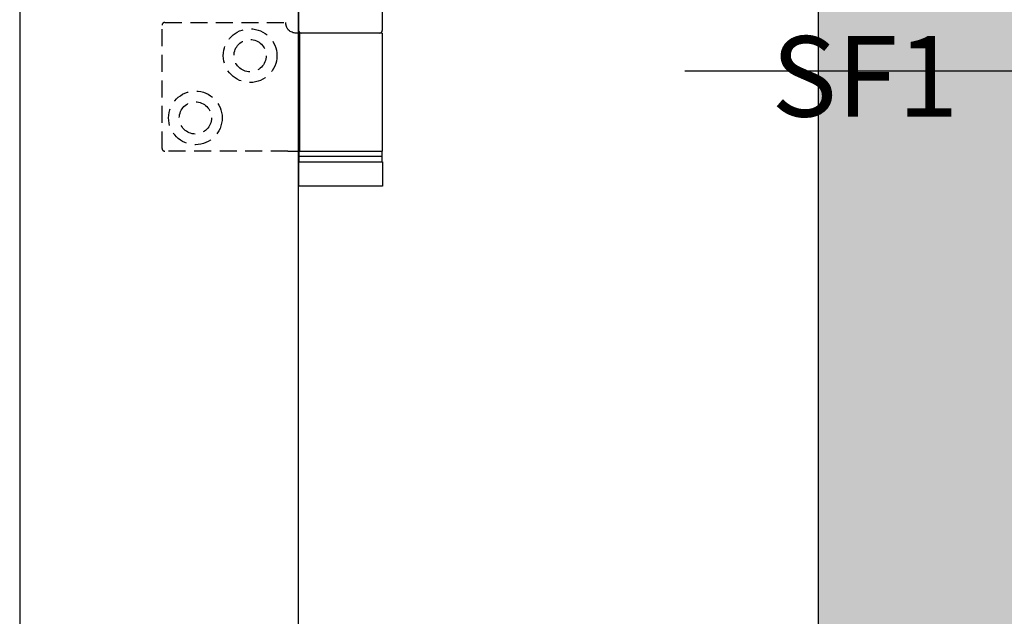
# Model space of a CAD drawing. Units: millimetres. Extents: x 7686 to 9983, y -344 to 1303.
# Drawn here: x 8014 to 8197, y 883 to 994 of the extents above; entities that cross this region are included whole.
import ezdxf

# ---------------------------------------------------------------- set-up
doc = ezdxf.new("R2010")
doc.units = ezdxf.units.MM
doc.linetypes.add('HIDDEN', pattern=[9.525, 6.35, -3.175])
for name, color, linetype in [('Door', 4, 'Continuous'), ('Gear', 7, 'Continuous'), ('Hatching', 32, 'Continuous'), ('Notes', 7, 'Continuous')]:
    doc.layers.add(name, color=color, linetype=linetype)
doc.styles.get("Standard").update_dxf_attribs({"font": 'TAHOMA.TTF'})

# ---------------------------------------------------------------- blocks, each defined once
blk = doc.blocks.new('SF4 Intermediate Hanger Set End')
at = {"color": 3}
for p, q in [((-7.8, 33), (-7.8, 29)), ((7.8, 33), (7.8, 29)), ((-7.6, 28.5), (-8.25, 28.5)), ((-7.6, 6.5), (-7.6, 28.5)), ((7.75, 28.5), (-7.6, 28.5)), ((7.75, 28.5), (7.75, 6.5)), ((-9.81, 6.5), (-7.66, 6.5)), ((-7.73, 6.5), (-7.73, 5.5)), ((-7.6, 6.5), (-7.66, 6.5)), ((-7.6, 6.5), (7.75, 6.5)), ((7.73, 6.5), (7.73, 5.5)), ((-7.85, 4.5), (7.85, 4.5)), ((-7.85, 4.5), (-7.85, 0)), ((7.73, 5.5), (-7.73, 5.5)), ((7.73, 5.5), (-7.73, 5.5)), ((-7.73, 5.5), (-7.73, 4.5)), ((7.73, 5.5), (7.73, 4.5)), ((7.85, 4.5), (7.85, 0)), ((7.85, 0), (-7.85, 0))]:
    blk.add_line(p, q, dxfattribs=at)
at = {"color": 3, "linetype": 'HIDDEN', "ltscale": 0.5}
for p, q in [((-33.25, 7), (-33.25, 30)), ((-32.75, 30.5), (-10.25, 30.5)), ((-9.81, 6.5), (-32.75, 6.5))]:
    blk.add_line(p, q, dxfattribs=at)
for centre, radius in [((-16.85, 24.3), 5), ((-16.85, 24.3), 3), ((-27.05, 12.7), 5), ((-27.05, 12.7), 3)]:
    blk.add_circle(centre, radius, dxfattribs=at)
for centre, radius, start, end in [((-32.75, 30), 0.5, 90, 180), ((-8.25, 30.5), 2, 180, 218.8178), ((-32.75, 7), 0.5, 180, 270)]:
    blk.add_arc(centre, radius, start, end, dxfattribs=at)
at = {"color": 3}
for centre, start, end in [((-7.3, 29), 180, 270), ((7.3, 29), 270, 0)]:
    blk.add_arc(centre, 0.5, start, end, dxfattribs=at)
blk.add_open_spline([(-8.25, 28.5), (-8.49, 28.5), (-8.76, 28.55), (-9.25, 28.75), (-9.48, 28.9), (-9.71, 29.13), (-9.76, 29.19), (-9.81, 29.25)], degree=3, knots=[0.3188801, 0.3188801, 0.3188801, 0.3188801, 0.3950437, 0.3950437, 0.4712073, 0.4712073, 0.4928306, 0.4928306, 0.4928306, 0.4928306], dxfattribs=at)

msp = doc.modelspace()

# ---------------------------------------------------------------- hatches: boundary and pattern name
at = {"layer": 'Hatching'}
h = msp.add_hatch(dxfattribs=at)
h.set_pattern_fill('GOST_WOOD', color=256, scale=2, style=0)
h.set_pattern_definition([(90, (3049.517, -1086.755), (12, -7e-16), [20, -4]), (90, (3053.517, -1090.755), (12, -7e-16), [12, -3, 6, -3]), (90, (3057.517, -1096.755), (12, -7e-16), [20, -4])])
h.paths.add_polyline_path([(8162.41, 1176.94), (9756.81, 1176.94), (9756.81, 298.94), (8162.41, 298.94)])
edge = h.paths.add_edge_path(flags=16)
edge.add_line((8202.41, 1096.94), (8199.41, 1096.94))
edge.add_line((8202.41, 1146.94), (9716.81, 1146.94))
edge.add_line((8202.41, 309.94), (8202.41, 328.94))
edge.add_line((9716.81, 309.94), (8202.41, 309.94))
edge.add_line((9716.81, 328.94), (9716.81, 309.94))
edge.add_line((9716.81, 1098.94), (9716.81, 1146.94))
edge.add_line((8202.41, 1096.94), (8202.41, 1146.94))
edge.add_line((9719.81, 1098.94), (9719.81, 328.94))
edge.add_line((9716.81, 1096.94), (9719.81, 1096.94))
edge.add_line((9716.81, 328.94), (9719.81, 328.94))
edge.add_line((8199.41, 1096.94), (8199.41, 328.94))
edge.add_line((8202.41, 328.94), (8199.41, 328.94))

# ---------------------------------------------------------------- linework, layer by layer
at = {"layer": 'Door'}
for p, q in [((8013.55, 1089.94), (8013.55, 338.94)), ((8065.51, 338.94), (8065.51, 1089.94))]:
    msp.add_line(p, q, dxfattribs=at)
at = {"layer": 'Hatching', "color": 32}
msp.add_line((8162.41, 1176.94), (8162.41, 298.94), dxfattribs=at)
at = {"layer": 'Notes'}
msp.add_line((8137.56, 984.9), (8212.91, 984.9), dxfattribs=at)

# ---------------------------------------------------------------- block references
at = {"layer": 'Gear', "color": 3}
msp.add_blockref('SF4 Intermediate Hanger Set End', (8073.36, 963.44), dxfattribs=at)

# ---------------------------------------------------------------- texts
at = {"layer": 'Notes', "insert": (8188.59, 991.38), "char_height": 15, "width": 90.1559, "attachment_point": 3}
msp.add_mtext('{\\fArial|b0|i0|c0|p34;SF1}', dxfattribs=at)

doc.saveas('drawing.dxf')
